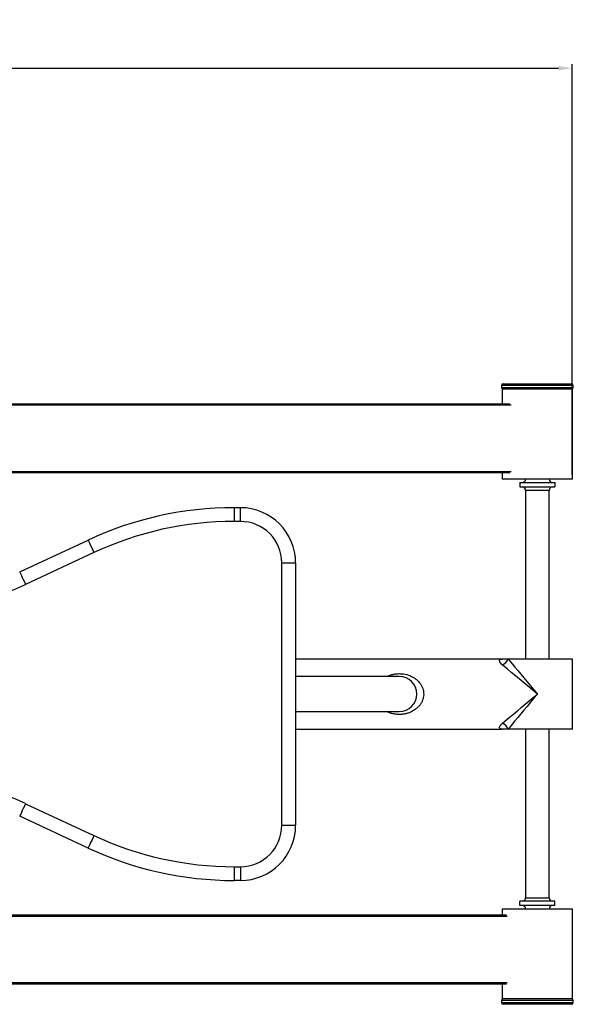
# Model space of a CAD drawing. Units: millimetres. Extents: x 49 to 482, y 104 to 386.
# Drawn here: x 348 to 482, y 149 to 386 of the extents above; entities that cross this region are included whole.
import ezdxf

# ---------------------------------------------------------------- set-up
doc = ezdxf.new("R2010")
doc.units = ezdxf.units.MM
doc.header["$PDSIZE"] = -1
doc.dimstyles.new('ISO-25', dxfattribs={"dimtxt": 2.5, "dimasz": 2.5, "dimexe": 1.25, "dimexo": 0.625, "dimtad": 1, "dimtxsty": 'Standard', "dimcen": 2.5, "dimadec": 0, "dimazin": 0, "dimtfac": 1, "dimtmove": 0, "dimatfit": 3, "dimfxl": 1, "dimarcsym": 0})

# ---------------------------------------------------------------- blocks, each defined once
blk = doc.blocks.new('*D3')
at = {"color": 0, "lineweight": -2, "transparency": 16777216}
for p, q in [((93.06, 259.56), (93.06, 375.64)), ((481.58, 276.45), (481.58, 375.64)), ((96.36, 374.64), (478.27, 374.64))]:
    blk.add_line(p, q, dxfattribs=at)
at = {"color": 0, "transparency": 16777216}
for points in [[(96.36, 375.19), (96.36, 374.09), (93.06, 374.64)], [(478.27, 375.19), (478.27, 374.09), (481.58, 374.64)]]:
    blk.add_solid(points, dxfattribs=at)
at = {"layer": 'Defpoints', "color": 0, "transparency": 16777216}
for p in [(481.58, 374.64), (481.58, 275.45), (93.06, 258.56)]:
    blk.add_point(p, dxfattribs=at)
at = {"color": 0, "transparency": 16777216, "insert": (287.32, 381.17), "char_height": 3.5, "attachment_point": 5}
blk.add_mtext('{\\H2.85714x;1166}', dxfattribs=at)

msp = doc.modelspace()

# ---------------------------------------------------------------- linework, layer by layer
at = {"color": 7, "linetype": 'Continuous', "lineweight": 25}
for p, q in [((464.53, 298.05), (464.53, 297.52)), ((464.73, 297.12), (464.73, 293.62)), ((481.58, 297.12), (464.73, 297.12)), ((464.93, 298.45), (481.46, 298.45)), ((481.66, 297.12), (481.58, 297.12)), ((481.66, 275.45), (481.66, 297.12)), ((481.86, 297.52), (481.86, 298.05)), ((338.85, 293.62), (466.58, 293.62)), ((466.58, 276.95), (338.85, 276.95)), ((464.73, 276.95), (464.73, 275.45)), ((481.58, 275.45), (464.73, 275.45)), ((468.96, 274.62), (477.43, 274.62)), ((468.96, 274.62), (468.96, 273.56)), ((468.96, 273.56), (477.43, 273.56)), ((477.43, 274.62), (477.43, 273.56)), ((481.66, 275.45), (481.58, 275.45)), ((470.36, 272.72), (470.36, 232.02)), ((476.03, 232.02), (476.03, 272.72)), ((400.02, 268.56), (400.02, 265.22)), ((400.02, 268.56), (401.53, 268.56)), ((401.53, 265.22), (401.53, 268.56)), ((401.53, 265.22), (400.02, 265.22)), ((348.28, 253.04), (364.78, 260.74)), ((366.18, 257.72), (349.69, 250.02)), ((411.53, 255.22), (414.86, 255.22)), ((411.53, 191.89), (411.53, 255.22)), ((414.86, 255.22), (414.86, 191.89)), ((464.73, 232.02), (414.86, 232.02)), ((466.12, 232.02), (464.73, 232.02)), ((481.66, 232.02), (466.12, 232.02)), ((481.66, 215.09), (481.66, 232.02)), ((439.86, 227.79), (414.86, 227.79)), ((414.86, 219.32), (439.86, 219.32)), ((414.86, 215.09), (464.73, 215.09)), ((466.12, 215.09), (464.73, 215.09)), ((481.66, 215.09), (466.12, 215.09)), ((470.36, 215.09), (470.36, 174.39)), ((476.03, 174.39), (476.03, 215.09)), ((349.69, 197.09), (366.18, 189.4)), ((364.78, 186.38), (348.28, 194.07)), ((411.53, 191.89), (414.86, 191.89)), ((400.02, 181.89), (401.53, 181.89)), ((400.02, 181.89), (400.02, 178.56)), ((401.53, 181.89), (401.53, 178.56)), ((401.53, 178.56), (400.02, 178.56)), ((468.96, 172.5), (468.96, 173.56)), ((477.43, 173.56), (468.96, 173.56)), ((477.43, 172.5), (477.43, 173.56)), ((464.73, 171.67), (464.73, 170.23)), ((481.58, 171.67), (464.73, 171.67)), ((477.43, 172.5), (468.96, 172.5)), ((481.66, 171.67), (481.58, 171.67)), ((481.66, 150), (481.66, 171.67)), ((341.87, 170.23), (465.71, 170.23)), ((465.71, 153.56), (341.87, 153.56)), ((464.73, 153.56), (464.73, 150)), ((481.58, 150), (464.73, 150)), ((481.66, 150), (481.58, 150)), ((464.53, 149.6), (464.53, 149.07)), ((473.19, 148.67), (464.93, 148.67)), ((481.46, 148.67), (473.19, 148.67)), ((481.86, 149.07), (481.86, 149.6))]:
    msp.add_line(p, q, dxfattribs=at)
at = {"color": 8, "linetype": 'Continuous', "lineweight": 25}
for p, q in [((481.86, 298.05), (464.53, 298.05)), ((464.53, 297.52), (481.86, 297.52)), ((466.84, 293.28), (338.96, 293.28)), ((338.96, 277.28), (466.84, 277.28)), ((476.03, 272.72), (470.36, 272.72)), ((470.36, 174.39), (476.03, 174.39)), ((465.91, 169.9), (341.99, 169.9)), ((341.99, 153.9), (465.91, 153.9)), ((473.19, 149.6), (464.53, 149.6)), ((464.53, 149.07), (473.19, 149.07)), ((481.86, 149.6), (473.19, 149.6)), ((473.19, 149.07), (481.86, 149.07))]:
    msp.add_line(p, q, dxfattribs=at)
at = {"color": 7, "linetype": 'Continuous', "lineweight": 25, "flags": 128}
for points in [[(364.78, 260.74), (364.8, 260.68), (364.88, 260.51), (365.01, 260.23), (365.19, 259.85), (365.4, 259.4), (365.65, 258.87), (365.91, 258.31), (366.18, 257.72)], [(348.28, 253.04), (348.31, 252.98), (348.39, 252.81), (348.52, 252.53), (348.69, 252.16), (348.91, 251.7), (349.15, 251.18), (349.42, 250.61), (349.69, 250.02)], [(473.19, 223.56), (472.19, 224.39), (471.2, 225.22), (470.23, 226.03), (469.29, 226.82), (468.39, 227.58), (467.53, 228.29), (466.73, 228.96), (465.99, 229.58), (465.32, 230.14), (464.73, 230.63)], [(466.12, 232.02), (466.61, 231.43), (467.17, 230.76), (467.79, 230.03), (468.46, 229.22), (469.18, 228.37), (469.93, 227.46), (470.72, 226.52), (471.53, 225.55), (472.36, 224.56), (473.19, 223.56)], [(464.73, 216.48), (465.32, 216.98), (465.99, 217.54), (466.73, 218.15), (467.53, 218.82), (468.39, 219.54), (469.29, 220.29), (470.23, 221.08), (471.2, 221.89), (472.19, 222.72), (473.19, 223.56)], [(473.19, 223.56), (472.36, 222.56), (471.53, 221.57), (470.72, 220.59), (469.93, 219.65), (469.18, 218.75), (468.46, 217.89), (467.79, 217.09), (467.17, 216.35), (466.61, 215.68), (466.12, 215.09)], [(349.69, 197.09), (349.42, 196.5), (349.15, 195.94), (348.91, 195.41), (348.69, 194.96), (348.52, 194.58), (348.39, 194.3), (348.31, 194.13), (348.28, 194.07)], [(366.18, 189.4), (365.91, 188.81), (365.65, 188.24), (365.4, 187.72), (365.19, 187.26), (365.01, 186.88), (364.88, 186.6), (364.8, 186.43), (364.78, 186.38)]]:
    msp.add_lwpolyline(points, dxfattribs=at)
at = {"color": 7, "linetype": 'Continuous', "lineweight": 25}
for centre, radius, start, end in [((464.93, 298.05), 0.4, 90, 180), ((464.93, 297.52), 0.4, 180, 270), ((481.46, 298.05), 0.4, 0, 90), ((481.46, 297.52), 0.4, 270, 0), ((469.53, 275.45), 0.833, 270, 0), ((469.53, 272.72), 0.833, 0, 90), ((476.86, 275.45), 0.833, 180, 270), ((476.86, 272.72), 0.833, 90, 180), ((400.02, 185.22), 83.33, 90, 115.0169), ((401.53, 255.22), 13.33, 360, 90), ((400.02, 185.22), 80, 90, 115.0169), ((401.53, 255.22), 10, 360, 90), ((313.04, 328.56), 86.67, 270, 295.0169), ((464.07, 232.69), 2.16, 287.8595, 342.1397), ((439.86, 223.56), 4.23, 270, 90), ((464.07, 214.43), 2.16, 17.8603, 72.1405), ((313.04, 118.56), 86.67, 64.9831, 90), ((401.53, 191.89), 10, 270, 0), ((401.53, 191.89), 13.33, 270, 0), ((400.02, 261.89), 80, 244.9831, 270), ((400.02, 261.89), 83.33, 244.9831, 270), ((469.53, 174.39), 0.833, 270, 0), ((476.86, 174.39), 0.833, 180, 270), ((469.53, 171.67), 0.833, 0, 90), ((476.86, 171.67), 0.833, 90, 180), ((464.93, 149.6), 0.4, 90, 180), ((481.46, 149.6), 0.4, 0, 90), ((464.93, 149.07), 0.4, 180, 270), ((481.46, 149.07), 0.4, 270, 0)]:
    msp.add_arc(centre, radius, start, end, dxfattribs=at)
for points, knots in [([(464.73, 230.63), (464.6, 230.75), (464.36, 230.97), (464.15, 231.27), (464.06, 231.53), (464.06, 231.74), (464.18, 231.9), (464.4, 232), (464.61, 232.02), (464.73, 232.02), (464.73, 232.02)], [0, 0, 0, 0, 0.150588, 0.277206, 0.40787, 0.544719, 0.685458, 0.839978, 0.997939, 1, 1, 1, 1]), ([(464.73, 215.09), (464.73, 215.09), (464.61, 215.09), (464.4, 215.11), (464.18, 215.21), (464.06, 215.37), (464.05, 215.58), (464.15, 215.84), (464.35, 216.14), (464.6, 216.36), (464.73, 216.48)], [0, 0, 0, 0, 0.002061, 0.156738, 0.314542, 0.451523, 0.592129, 0.7188, 0.849412, 1, 1, 1, 1])]:
    msp.add_open_spline(points, degree=3, knots=knots, dxfattribs=at)
at = {"color": 8, "linetype": 'Continuous', "lineweight": 25}
for points, knots in [([(439.86, 228.49), (440.21, 228.47), (441.09, 228.43), (442.22, 228.12), (443.18, 227.65), (443.9, 227.18), (444.56, 226.58), (445.07, 225.91), (445.43, 225.24), (445.62, 224.67), (445.74, 224.06), (445.78, 223.42), (445.72, 222.91), (445.61, 222.41), (445.45, 221.93), (445.11, 221.26), (444.64, 220.64), (444.04, 220.05), (443.31, 219.53), (442.48, 219.12), (441.63, 218.84), (440.95, 218.7), (440.26, 218.63), (439.57, 218.62), (438.72, 218.7), (437.91, 218.89), (437.29, 219.1), (436.96, 219.28), (436.87, 219.32)], [0, 0, 0, 0, 0.05105, 0.12873, 0.170629, 0.212523, 0.259023, 0.305463, 0.339133, 0.372775, 0.393666, 0.429768, 0.465875, 0.468873, 0.5048, 0.540764, 0.580923, 0.621117, 0.668922, 0.716736, 0.759662, 0.802572, 0.819133, 0.861001, 0.902872, 0.943664, 0.984464, 1, 1, 1, 1]), ([(436.87, 227.79), (437.07, 227.89), (437.53, 228.11), (438.29, 228.32), (439.09, 228.46), (439.62, 228.48), (439.86, 228.49)], [0, 0, 0, 0, 0.219394, 0.495465, 0.771454, 1, 1, 1, 1])]:
    msp.add_open_spline(points, degree=3, knots=knots, dxfattribs=at)

# ---------------------------------------------------------------- dimensions: what is measured, and where the dimension line sits
dim = msp.add_linear_dim(base=(481.58, 374.64), p1=(93.06, 258.56), p2=(481.58, 275.45), text='{\\H2.85714x;<>}', dimstyle='ISO-25', override={"dimtxt": 3.5, "dimasz": 3.302, "dimexe": 1, "dimexo": 1, "dimgap": 1.524, "dimtih": 1, "dimtoh": 1, "dimdec": 0, "dimlfac": 3, "dimzin": 1, "dimadec": 2, "dimtdec": 0, "dimtzin": 1})
dim.commit()
dim.dimension.update_dxf_attribs({"geometry": '*D3', "text_midpoint": (287.32, 381.17)})

doc.saveas('drawing.dxf')
